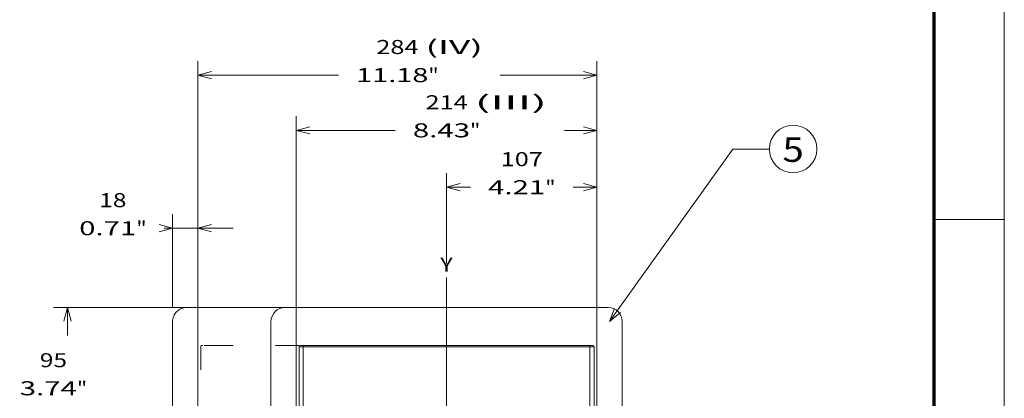
# Model space of a CAD drawing. Extents: x 0 to 297, y 0 to 420.
# Drawn here: x 157 to 297, y 251 to 305 of the extents above; entities that cross this region are included whole.
import ezdxf
from ezdxf.enums import TextEntityAlignment as Align

# ---------------------------------------------------------------- set-up
doc = ezdxf.new("R2010")
doc.units = 0
doc.linetypes.add('CATIA28', pattern=[0])
doc.linetypes.add('DASHSPACE', pattern=[30, 12, -18])
doc.layers.get('0').update_dxf_attribs({"lineweight": 13})
doc.layers.add('General', color=7, linetype='Continuous', lineweight=13)
doc.styles.get("Standard").update_dxf_attribs({"font": 'isocp.shx'})
doc.dimstyles.get("Standard").update_dxf_attribs({"dimtxt": 2.5, "dimasz": 2.5, "dimexe": 1.25, "dimexo": 0.625, "dimtad": 1, "dimcen": 2.5, "dimadec": 0, "dimazin": 0, "dimtfac": 1, "dimtmove": 0, "dimatfit": 0, "dimfxl": 1, "dimarcsym": 0})

# ---------------------------------------------------------------- blocks, each defined once
blk = doc.blocks.new('*D45')
at = {"color": 7, "lineweight": 9}
for p, q in [((192.622972, 264.143979), (161.666655, 264.143979)), ((194.622972, 245.143979), (161.666655, 245.143979))]:
    blk.add_line(p, q, dxfattribs=at)
at = {"color": 7, "lineweight": 9, "ltscale": 0.1}
for p, q in [((163.666655, 260.143979), (163.666655, 264.143979)), ((163.666655, 245.143979), (163.666655, 249.143979))]:
    blk.add_line(p, q, dxfattribs=at)
at = {"color": 7, "lineweight": 9}
for points in [[(164.184294, 262.212125), (163.666655, 264.143979), (163.149016, 262.212125)], [(163.149016, 247.075833), (163.666655, 245.143979), (164.184294, 247.075833)]]:
    blk.add_lwpolyline(points, dxfattribs=at)
for s, p, p2 in [('95', (159.731785, 255.643979), (163.601524, 255.643979)), ('3.74', (156.863585, 251.643979), (165.003062, 251.643979)), ('"', (165.003062, 251.643979), (166.469728, 251.643979))]:
    blk.add_text(s, height=2, dxfattribs=at).set_placement(p, p2, align=Align.FIT)
blk = doc.blocks.new('*D47')
at = {"color": 7, "lineweight": 9, "ltscale": 0.321016}
blk.add_line((217.622835, 270.432803), (217.622797, 283.273459), dxfattribs=at)
at = {"color": 7, "lineweight": 9, "ltscale": 0.252822}
blk.add_line((239.02288, 273.160654), (239.02285, 283.27352), dxfattribs=at)
at = {"color": 7, "lineweight": 9, "ltscale": 0.084924}
for p, q in [((217.622803, 281.273459), (221.01975, 281.273471)), ((235.625899, 281.273508), (239.022856, 281.27352))]:
    blk.add_line(p, q, dxfattribs=at)
at = {"color": 7, "lineweight": 9}
blk.add_line((239.022966, 243.744046), (239.022894, 268.524649), dxfattribs=at)
for points in [[(219.554653, 281.791104), (217.622803, 281.273459), (219.554656, 280.755826)], [(237.091006, 280.755881), (239.022856, 281.27352), (237.091003, 281.791153)]]:
    blk.add_lwpolyline(points, dxfattribs=at)
for s, p, p2 in [('107', (225.320518, 284.273489), (231.32513, 284.273489)), ('4.21', (223.51975, 280.273489), (231.659231, 280.273489)), ('"', (231.659231, 280.273489), (233.125897, 280.273489))]:
    blk.add_text(s, height=2, dxfattribs=at).set_placement(p, p2, align=Align.FIT)
blk = doc.blocks.new('*D48')
at = {"color": 7, "lineweight": 9}
for p, q in [((196.222972, 243.743979), (196.222972, 291.375644)), ((239.022972, 243.744046), (239.022972, 291.375644))]:
    blk.add_line(p, q, dxfattribs=at)
at = {"color": 7, "lineweight": 9, "ltscale": 0.352423}
blk.add_line((196.222972, 289.375644), (210.319898, 289.375644), dxfattribs=at)
at = {"color": 7, "lineweight": 9, "ltscale": 0.115584}
blk.add_line((234.399629, 289.375644), (239.022972, 289.375644), dxfattribs=at)
at = {"color": 7, "lineweight": 9}
for points in [[(198.154823, 289.893283), (196.222972, 289.375644), (198.154823, 288.858005)], [(237.091121, 288.858005), (239.022972, 289.375644), (237.091121, 289.893283)]]:
    blk.add_lwpolyline(points, dxfattribs=at)
for s, p, p2 in [('214', (214.620666, 292.375644), (220.625278, 292.375644)), ('(III)', (221.625278, 292.375644), (231.899629, 292.375644)), ('8.43', (212.819898, 288.375644), (220.959379, 288.375644)), ('"', (220.959379, 288.375644), (222.426046, 288.375644))]:
    blk.add_text(s, height=2, dxfattribs=at).set_placement(p, p2, align=Align.FIT)
blk = doc.blocks.new('*D49')
at = {"color": 7, "lineweight": 9}
for p, q in [((182.222972, 243.743979), (182.222972, 299.246311)), ((239.022972, 243.744046), (239.022972, 299.246311)), ((182.222972, 297.246311), (202.252463, 297.246311))]:
    blk.add_line(p, q, dxfattribs=at)
at = {"color": 7, "lineweight": 9, "ltscale": 0.343955}
blk.add_line((225.264759, 297.246311), (239.022972, 297.246311), dxfattribs=at)
at = {"color": 7, "lineweight": 9}
for points in [[(184.154823, 297.76395), (182.222972, 297.246311), (184.154823, 296.728671)], [(237.091121, 296.728671), (239.022972, 297.246311), (237.091121, 297.76395)]]:
    blk.add_lwpolyline(points, dxfattribs=at)
for s, p, p2 in [('284', (207.620666, 300.246311), (213.625278, 300.246311)), ('(IV)', (214.625278, 300.246311), (222.764759, 300.246311)), ('11.18', (204.752463, 296.246311), (215.026814, 296.246311)), ('"', (215.026814, 296.246311), (216.493481, 296.246311))]:
    blk.add_text(s, height=2, dxfattribs=at).set_placement(p, p2, align=Align.FIT)
blk = doc.blocks.new('*D55')
at = {"color": 7, "lineweight": 9, "ltscale": 0.332287}
blk.add_line((178.622972, 264.143979), (178.622972, 277.435458), dxfattribs=at)
at = {"color": 7, "lineweight": 9}
blk.add_line((182.222972, 241.343976), (182.222972, 277.435458), dxfattribs=at)
at = {"color": 7, "lineweight": 9, "ltscale": 0.24483}
blk.add_line((177.42978, 275.435458), (187.222972, 275.435458), dxfattribs=at)
at = {"color": 7, "lineweight": 9}
for points in [[(176.691121, 274.917819), (178.622972, 275.435458), (176.691121, 275.953098)], [(184.154823, 275.953098), (182.222972, 275.435458), (184.154823, 274.917819)]]:
    blk.add_lwpolyline(points, dxfattribs=at)
for s, p, p2 in [('18', (168.191838, 278.435458), (172.061577, 278.435458)), ('0.71', (165.323631, 274.435458), (173.463115, 274.435458)), ('"', (173.463115, 274.435458), (174.929783, 274.435458))]:
    blk.add_text(s, height=2, dxfattribs=at).set_placement(p, p2, align=Align.FIT)
blk = doc.blocks.new('BLOCK28')
at = {"color": 7, "lineweight": 9}
for points in [[(116.000008, 354), (203.67453, 476.882935), (229.67453, 476.882935)], [(119.503242, 363.366272), (116.000008, 354), (123.717033, 360.359833)]]:
    blk.add_lwpolyline(points, dxfattribs=at)
blk.add_circle((246.590057, 476.882935), 16.915526, dxfattribs=at)
blk.add_text('5', height=17.500002, dxfattribs=at).set_placement((239, 467.716858), (254.180115, 467.716858), align=Align.FIT)
blk = doc.blocks.new('BLOCK62')
at = {"color": 7, "lineweight": 15}
for p, q in [((-115, 364), (115, 364)), ((-125, 354), (-125, 224)), ((125, 224), (125, 354)), ((102, 337), (-102, 337)), ((-37.75, 337), (-101, 337)), ((32.25, 337), (-32.25, 337)), ((37.75, 337), (101, 337)), ((-105, 336), (-105, 272.5)), ((105, 336), (105, 272.5))]:
    blk.add_line(p, q, dxfattribs=at)
at = {"color": 7, "lineweight": 15, "ltscale": 0.05}
for p, q in [((-104, 337), (-102, 337)), ((102, 337), (104, 337))]:
    blk.add_line(p, q, dxfattribs=at)
at = {"color": 7, "lineweight": 9, "ltscale": 0.025}
for p, q in [((-102, 337), (-102, 336)), ((102, 337), (102, 336))]:
    blk.add_line(p, q, dxfattribs=at)
at = {"color": 7, "lineweight": 9, "ltscale": 0.075}
for p, q in [((-105, 336), (-102, 336)), ((102, 336), (105, 336))]:
    blk.add_line(p, q, dxfattribs=at)
at = {"color": 7, "lineweight": 9}
for p, q in [((102, 336), (-102, 336)), ((-102, 336), (-102, 288.55)), ((102, 336), (102, 288.55))]:
    blk.add_line(p, q, dxfattribs=at)
at = {"color": 7, "lineweight": 15}
for centre, radius, start, end in [((-115, 354), 10, 90, 180), ((115, 354), 10, 0, 90), ((-104, 336), 1, 90, 180), ((104, 336), 1, 0, 90)]:
    blk.add_arc(centre, radius, start, end, dxfattribs=at)

msp = doc.modelspace()

# ---------------------------------------------------------------- linework, layer by layer
at = {"color": 7, "linetype": 'CATIA28', "lineweight": 15}
msp.add_line((217.623132, 168.608663), (217.62284, 268.432803), dxfattribs=at)
at = {"color": 7, "linetype": 'DASHSPACE', "lineweight": 9, "ltscale": 0.35}
msp.add_line((180.622972, 264.143977), (194.622972, 264.143977), dxfattribs=at)
at = {"color": 7, "linetype": 'DASHSPACE', "lineweight": 9}
msp.add_line((178.622972, 262.143977), (178.622972, 236.143977), dxfattribs=at)
at = {"color": 7, "linetype": 'DASHSPACE', "lineweight": 9, "ltscale": 0.3275}
msp.add_line((182.622972, 245.444069), (182.622972, 258.544069), dxfattribs=at)
at = {"color": 7, "linetype": 'DASHSPACE', "lineweight": 9, "ltscale": 0.01}
msp.add_line((182.822972, 258.744069), (183.222972, 258.744069), dxfattribs=at)
at = {"color": 7, "linetype": 'DASHSPACE', "lineweight": 9, "ltscale": 0.335}
msp.add_line((183.222972, 258.744071), (196.622972, 258.744071), dxfattribs=at)
at = {"color": 7, "linetype": 'DASHSPACE', "lineweight": 9}
for centre, radius in [((180.622972, 262.143977), 2), ((182.822972, 258.544069), 0.2)]:
    msp.add_arc(centre, radius, 90, 180, dxfattribs=at)
at = {"layer": 'General', "color": 7, "lineweight": 9}
msp.add_line((297, 0), (297, 420), dxfattribs=at)
at = {"layer": 'General', "color": 7, "lineweight": 70}
msp.add_line((287, 10), (287, 410), dxfattribs=at)
at = {"layer": 'General', "color": 7, "lineweight": 9, "ltscale": 0.25}
msp.add_line((287, 276.666667), (297, 276.666667), dxfattribs=at)

# ---------------------------------------------------------------- block references
at = {"lineweight": 0, "xscale": 0.2, "yscale": 0.2, "zscale": 0.2}
for name in ['BLOCK28', 'BLOCK62']:
    msp.add_blockref(name, (217.622972, 191.343979), dxfattribs=at)

# ---------------------------------------------------------------- texts
at = {"color": 7, "lineweight": 9}
msp.add_text('Y', height=2, dxfattribs=at).set_placement((216.741356, 269.234085), (218.476226, 269.234085), align=Align.FIT)

# ---------------------------------------------------------------- dimensions: what is measured, and where the dimension line sits
at = {"color": 0, "lineweight": 0}
for base, p2, text, picture, middle in [((182.222972, 297.246311), (182.222972, 241.743976), '<>(IV)', '*D49', (213.758611, 297.246311)), ((196.222972, 289.375644), (196.222972, 241.743979), '<>(III)', '*D48', (222.359763, 289.375644))]:
    dim = msp.add_linear_dim(base=base, p1=(239.022972, 241.744046), p2=p2, angle=179.999046, text=text, dimstyle='STANDARD', override={"dimlfac": 5}, dxfattribs=at)
    dim.commit()
    dim.dimension.update_dxf_attribs({"geometry": picture, "text_midpoint": middle, "dimtype": 160, "oblique_angle": 89.999523})
for base, p1, p2, angle, picture, middle in [((217.622803, 281.27346), (239.022972, 241.744046), (217.62284, 268.432804), 179.999213, '*D47', (228.32283, 281.273491)), ((182.222972, 275.435458), (178.622972, 262.143977), (182.222972, 239.343976), 359.998092, '*D55', (170.126708, 275.435458)), ((163.666655, 245.143979), (194.622972, 264.143979), (196.622972, 245.143979), 269.998569, '*D45', (163.666655, 254.643979))]:
    dim = msp.add_linear_dim(base=base, p1=p1, p2=p2, angle=angle, dimstyle='STANDARD', override={"dimlfac": 5}, dxfattribs=at)
    dim.commit()
    dim.dimension.update_dxf_attribs({"geometry": picture, "text_midpoint": middle, "dimtype": 160, "oblique_angle": 89.999523})

doc.saveas('drawing.dxf')
